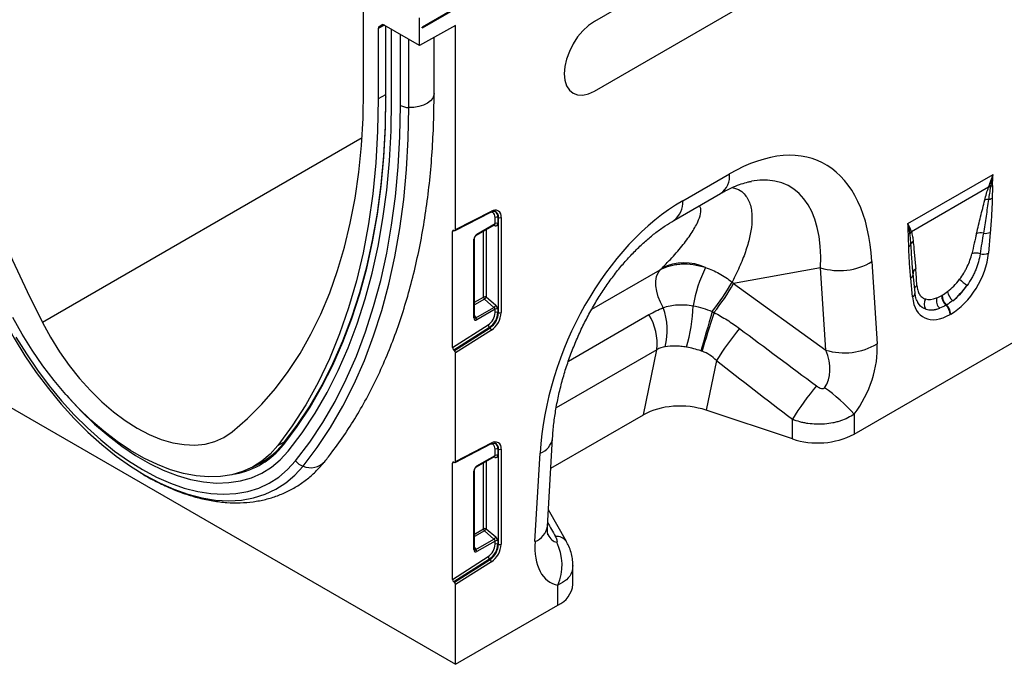
# Model space of a CAD drawing. Units: millimetres. Extents: x 277 to 1991, y 408 to 1377.
# Drawn here: x 1536 to 1767, y 408 to 559 of the extents above; entities that cross this region are included whole.
import ezdxf

# ---------------------------------------------------------------- set-up
doc = ezdxf.new("R2010")
doc.units = ezdxf.units.MM
doc.header["$LTSCALE"] = 5
doc.layers.get('0').update_dxf_attribs({"color": 250})
doc.layers.add('3012395', color=7, linetype='Continuous')

# ---------------------------------------------------------------- blocks, each defined once
blk = doc.blocks.new('1411136_001_ISO_view')
for p, q in [((307.86, 6.6), (-44.28, -196.69)), ((-44.28, -196.89), (307.86, 6.4)), ((38.46, -170.89), (-3.97, -195.38)), ((-58.06, -211.51), (-58.06, -187.01)), ((-3.97, -211.72), (38.46, -187.22)), ((-44.98, -201.01), (-44.98, -194.56)), ((-53.2, -196.27), (-54.62, -197.01)), ((-54.62, -197.01), (-54.62, -213.49)), ((-54.42, -196.56), (-53.61, -196.13)), ((-54.42, -196.56), (-53.77, -196.18)), ((-53.74, -196.17), (-53.77, -196.18)), ((-44.98, -201.01), (-53.27, -196.23)), ((-52.92, -196.43), (-52.92, -212.98)), ((-52.83, -213.1), (-52.83, -196.48)), ((-51.49, -213.88), (-51.49, -197.26)), ((-36.5, -196.37), (-44.98, -201.01)), ((-36.5, -244.18), (-36.5, -196.37)), ((-49.44, -215.06), (-49.44, -198.44)), ((-47.47, -215.56), (-47.47, -199.58)), ((-41.55, -212.31), (-41.55, -199.14)), ((-52.92, -212.56), (-54.62, -213.49)), ((-58.43, -222.69), (-133.32, -265.92)), ((16.72, -237.44), (27.66, -231.12)), ((69.5, -242.76), (89.44, -231.25)), ((88.41, -234.22), (70.3, -244.67)), ((14.65, -242.01), (25.59, -235.7)), ((-36.5, -244.18), (-28.12, -239.85)), ((-36.61, -244.41), (-28.24, -240.09)), ((-27.25, -242.77), (-27.25, -241.32)), ((-26.61, -241.29), (-26.46, -241.34)), ((-26.61, -241.29), (-26.61, -242.74)), ((-26.46, -263.64), (-26.46, -241.34)), ((-25.82, -241.31), (-25.82, -263.61)), ((-36.82, -244.4), (-37.21, -244.6)), ((-36.91, -244.37), (-36.79, -244.41)), ((-31.61, -245.46), (-27.39, -243.02)), ((-31.5, -245.23), (-27.25, -242.77)), ((-29.95, -260), (-29.95, -244.5)), ((-29.31, -244.13), (-29.31, -259.96)), ((-27.3, -243.27), (-27.66, -243.18)), ((-27.4, -243.03), (-27.4, -243.03)), ((-37.21, -271.83), (-37.21, -244.6)), ((-32.2, -264.87), (-32.2, -246.44)), ((-32.05, -264.66), (-32.05, -246.23)), ((88.77, -244.83), (88.35, -249.7)), ((-4.6, -262.85), (11.45, -253.58)), ((49.02, -253.11), (28.65, -256.78)), ((50.23, -272.4), (49.02, -253.11)), ((61.07, -251.65), (62.28, -270.94)), ((70.73, -254.81), (70.52, -252.1)), ((70.73, -254.52), (70.52, -252.1)), ((70.58, -259.96), (70.16, -255.58)), ((71.16, -258.95), (70.74, -254.57)), ((28.65, -256.78), (50.23, -272.4)), ((-32.05, -261.21), (-29.95, -260)), ((-29.75, -260.48), (-32.05, -261.81)), ((-27.53, -262.4), (-29.75, -260.48)), ((-29.31, -259.96), (-27.09, -261.88)), ((77.42, -259.6), (77.52, -259.53)), ((-31.74, -264.83), (-27.53, -262.4)), ((-27.25, -262.85), (-31.53, -265.32)), ((-27.25, -263.62), (-27.25, -262.85)), ((-26.61, -262.81), (-26.61, -263.58)), ((78.52, -261.84), (78.41, -261.9)), ((-32.05, -264.37), (-31.74, -264.83)), ((-32.05, -264.66), (-32.05, -264.66)), ((-26.61, -263.58), (-26.46, -263.64)), ((-10.07, -274.98), (8.79, -264.1)), ((79.52, -263.98), (79.41, -264.04)), ((-37.21, -271.83), (-28.86, -266.51)), ((-28.55, -267.07), (-36.91, -272.4)), ((-36.79, -272.5), (-28.43, -267.16)), ((-28.55, -267.07), (-28.43, -267.16)), ((56.9, -292.11), (102.03, -266.06)), ((-168.73, -269.7), (-36.5, -346.03)), ((-28.12, -267.72), (-36.5, -273.07)), ((-36.79, -272.5), (-36.91, -272.4)), ((-36.5, -298.48), (-36.5, -273.07)), ((10.69, -272.31), (-12.91, -285.93)), ((7.53, -287.55), (10.69, -272.31)), ((24.63, -274.85), (22.22, -286.48)), ((-14.19, -300.09), (7.53, -287.55)), ((42.42, -293.22), (22.22, -286.48)), ((56.9, -287.4), (56.9, -292.11)), ((42.42, -293.22), (42.42, -288.62)), ((-76.54, -293.9), (-78.2, -294.79)), ((-76.86, -294.61), (-76.77, -294.5)), ((-36.61, -298.71), (-28.24, -294.39)), ((-36.5, -298.48), (-28.12, -294.15)), ((-14.99, -313.73), (-13.78, -293.05)), ((-31.61, -299.76), (-27.39, -297.32)), ((-31.5, -299.53), (-27.25, -297.07)), ((-27.3, -297.57), (-27.66, -297.48)), ((-27.4, -297.33), (-27.4, -297.33)), ((-27.25, -297.07), (-27.25, -295.62)), ((-26.61, -295.59), (-26.46, -295.64)), ((-26.61, -295.59), (-26.61, -297.04)), ((-26.46, -317.94), (-26.46, -295.64)), ((-25.82, -295.61), (-25.82, -317.91)), ((-17.9, -317.22), (-16.69, -296.54)), ((-84.18, -299.86), (-82.29, -298.85)), ((-36.82, -298.7), (-37.21, -298.9)), ((-37.21, -326.13), (-37.21, -298.9)), ((-36.91, -298.67), (-36.79, -298.71)), ((-29.95, -314.3), (-29.95, -298.8)), ((-29.31, -298.43), (-29.31, -314.26)), ((-88.21, -301.44), (-88.07, -301.41)), ((-32.2, -319.17), (-32.2, -300.74)), ((-32.05, -318.96), (-32.05, -300.53)), ((-10.54, -317.25), (-14.76, -309.82)), ((-32.05, -315.51), (-29.95, -314.3)), ((-29.75, -314.78), (-32.05, -316.11)), ((-27.53, -316.7), (-29.75, -314.78)), ((-29.31, -314.26), (-27.09, -316.18)), ((-31.74, -319.13), (-27.53, -316.7)), ((-27.25, -317.15), (-31.53, -319.62)), ((-27.25, -317.91), (-27.25, -317.15)), ((-26.61, -317.11), (-26.61, -317.88)), ((-26.61, -317.88), (-26.46, -317.94)), ((-10.54, -317.26), (-10.57, -317.19)), ((-32.05, -318.67), (-31.74, -319.13)), ((-32.05, -318.96), (-32.05, -318.96)), ((-37.21, -326.13), (-28.86, -320.81)), ((-28.55, -321.37), (-36.91, -326.7)), ((-36.79, -326.8), (-28.43, -321.46)), ((-28.12, -322.02), (-36.5, -327.37)), ((-28.55, -321.37), (-28.43, -321.46)), ((-9, -327.29), (-9, -322.93)), ((-36.79, -326.8), (-36.91, -326.7)), ((-36.5, -346.03), (-36.5, -327.37)), ((-12.52, -332.19), (-12.52, -327.47)), ((-36.5, -346.03), (-12.52, -332.19))]:
    blk.add_line(p, q)
at = {"flags": 128}
for points in [[(-164.13, -150.28), (-164.01, -156.99), (-163.63, -163.83), (-163, -170.8), (-162.13, -177.86), (-161.01, -185.02), (-159.64, -192.26), (-158.04, -199.57), (-156.19, -206.92), (-154.11, -214.31), (-151.79, -221.73), (-149.25, -229.15), (-146.49, -236.57), (-143.51, -243.97), (-140.31, -251.34), (-136.91, -258.66), (-133.32, -265.92)], [(-3.97, -195.38), (-5.35, -196.34), (-6.68, -197.57), (-7.9, -199.03), (-8.97, -200.66), (-9.85, -202.41), (-10.5, -204.2), (-10.91, -205.96), (-11.04, -207.63), (-10.91, -209.15), (-10.5, -210.45), (-9.85, -211.48), (-8.97, -212.21), (-7.9, -212.61), (-6.68, -212.66), (-5.35, -212.35), (-3.97, -211.72)], [(-88.88, -291.57), (-85.28, -288.47), (-81.88, -285.07), (-78.69, -281.39), (-75.71, -277.43), (-72.95, -273.2), (-70.4, -268.71), (-68.09, -263.97), (-66.01, -258.98), (-64.16, -253.76), (-62.55, -248.31), (-61.19, -242.65), (-60.07, -236.78), (-59.19, -230.72), (-58.57, -224.48), (-58.19, -218.08), (-58.06, -211.51)], [(-54.62, -213.49), (-54.77, -221.1), (-55.2, -228.54), (-55.91, -235.77), (-56.91, -242.8), (-58.19, -249.62), (-59.75, -256.19), (-61.59, -262.53), (-63.7, -268.61), (-66.08, -274.42), (-68.73, -279.96), (-71.63, -285.2), (-74.79, -290.15), (-78.2, -294.79)], [(-76.83, -294.25), (-73.6, -289.98), (-70.59, -285.44), (-67.8, -280.63), (-65.24, -275.56), (-62.9, -270.25), (-60.81, -264.7), (-58.95, -258.92), (-57.34, -252.92), (-55.97, -246.71), (-54.84, -240.3), (-53.96, -233.69), (-53.33, -226.91), (-52.96, -219.96), (-52.83, -212.86)], [(-76.77, -294.5), (-73.63, -290.33), (-70.61, -285.78), (-67.82, -280.97), (-65.25, -275.9), (-62.92, -270.58), (-60.82, -265.02), (-58.96, -259.23), (-57.34, -253.22), (-55.97, -247), (-54.84, -240.58), (-53.96, -233.97), (-53.34, -227.18), (-52.96, -220.22), (-52.83, -213.1)], [(-75.72, -296.1), (-72.46, -291.78), (-69.42, -287.19), (-66.6, -282.34), (-64.02, -277.22), (-61.66, -271.85), (-59.55, -266.25), (-57.67, -260.41), (-56.04, -254.35), (-54.65, -248.07), (-53.52, -241.59), (-52.63, -234.92), (-52, -228.07), (-51.62, -221.05), (-51.49, -213.88)], [(-75.72, -296.1), (-72.46, -291.78), (-69.42, -287.19), (-66.6, -282.34), (-64.02, -277.22), (-61.66, -271.85), (-59.55, -266.25), (-57.67, -260.41), (-56.04, -254.35), (-54.65, -248.07), (-53.52, -241.59), (-52.63, -234.92), (-52, -228.07), (-51.62, -221.05), (-51.49, -213.88)], [(-41.55, -212.31), (-41.59, -212.68), (-41.86, -213.37), (-42.37, -214), (-43.11, -214.55), (-44.03, -215.01), (-45.1, -215.33), (-46.27, -215.52), (-47.47, -215.56)], [(-74, -298.36), (-70.7, -293.99), (-67.61, -289.34), (-64.76, -284.42), (-62.14, -279.23), (-59.75, -273.8), (-57.61, -268.12), (-55.71, -262.2), (-54.05, -256.06), (-52.65, -249.7), (-51.5, -243.14), (-50.6, -236.38), (-49.96, -229.44), (-49.57, -222.33), (-49.44, -215.06)], [(-72.25, -299.62), (-68.92, -295.21), (-65.81, -290.51), (-62.93, -285.55), (-60.28, -280.32), (-57.88, -274.83), (-55.71, -269.1), (-53.79, -263.13), (-52.13, -256.93), (-50.71, -250.52), (-49.55, -243.9), (-48.64, -237.08), (-47.99, -230.08), (-47.6, -222.9), (-47.47, -215.56)], [(-27.25, -241.32), (-27.28, -240.97), (-27.37, -240.66), (-27.52, -240.41), (-27.72, -240.24), (-27.96, -240.13), (-28.24, -240.11), (-28.28, -240.11)], [(12.16, -262.45), (11.5, -261.2), (10.99, -259.91), (10.63, -258.63), (10.45, -257.38), (10.44, -256.22), (10.61, -255.18), (10.95, -254.29), (11.45, -253.58)], [(70.72, -254.28), (70.72, -254.36), (70.73, -254.52)], [(-146.37, -256.83), (-144.45, -261.16), (-142.31, -265.44), (-139.97, -269.63), (-137.45, -273.71), (-134.77, -277.65), (-131.93, -281.44), (-128.95, -285.04), (-125.86, -288.44), (-122.67, -291.62), (-119.4, -294.55), (-116.07, -297.23), (-112.7, -299.63), (-109.31, -301.73), (-105.92, -303.54), (-105.75, -303.62)], [(-139.53, -269.34), (-137.09, -273.29), (-134.49, -277.11), (-131.74, -280.77), (-128.86, -284.26), (-125.87, -287.55), (-122.79, -290.62), (-119.62, -293.46), (-116.4, -296.05), (-113.14, -298.37), (-109.86, -300.41), (-106.58, -302.15), (-103.32, -303.6), (-100.1, -304.73), (-96.93, -305.54), (-93.85, -306.03), (-90.86, -306.2), (-87.98, -306.03), (-85.23, -305.54), (-82.63, -304.73), (-80.2, -303.59), (-77.94, -302.15), (-75.87, -300.4), (-74, -298.36)], [(-78.2, -294.79), (-79.97, -296.77), (-81.95, -298.45), (-84.11, -299.82), (-86.46, -300.88), (-88.96, -301.63), (-91.61, -302.04), (-94.39, -302.13), (-97.27, -301.89), (-100.25, -301.33), (-103.3, -300.44), (-106.4, -299.24), (-109.53, -297.72), (-112.67, -295.91), (-115.8, -293.81), (-118.9, -291.44), (-121.95, -288.81), (-124.92, -285.93), (-127.81, -282.84), (-130.59, -279.54), (-133.24, -276.07), (-135.74, -272.43), (-138.08, -268.67), (-140.25, -264.79)], [(23.64, -263.39), (23.3, -264.57), (22.95, -265.78), (22.59, -267), (22.24, -268.21), (21.9, -269.4), (21.57, -270.53), (21.26, -271.6), (20.98, -272.59)], [(24.05, -263.59), (23.68, -264.76), (23.31, -265.96), (22.93, -267.16), (22.56, -268.36), (22.2, -269.53), (21.86, -270.65), (21.54, -271.7), (21.25, -272.68)], [(-133.32, -265.92), (-131.41, -269.4), (-129.31, -272.78), (-127.04, -276), (-124.62, -279.05), (-122.07, -281.89), (-119.42, -284.51), (-116.69, -286.86), (-113.91, -288.94), (-111.1, -290.72), (-108.29, -292.18), (-105.51, -293.32), (-102.78, -294.11), (-100.13, -294.56), (-97.58, -294.66), (-95.16, -294.41), (-92.89, -293.8), (-90.79, -292.85), (-88.88, -291.57)], [(-127.62, -283.06), (-127.16, -283.57), (-124.17, -286.76), (-121.09, -289.73), (-117.93, -292.45), (-114.72, -294.9), (-111.49, -297.07), (-108.24, -298.95), (-105, -300.52), (-101.79, -301.77), (-98.63, -302.69), (-95.55, -303.29), (-92.56, -303.55), (-89.68, -303.47), (-86.93, -303.05), (-84.33, -302.3), (-81.89, -301.23), (-79.64, -299.83), (-77.58, -298.11), (-75.72, -296.1)], [(-127.62, -283.06), (-127.16, -283.57), (-124.17, -286.76), (-121.09, -289.73), (-117.93, -292.45), (-114.72, -294.9), (-111.49, -297.07), (-108.24, -298.95), (-105, -300.52), (-101.79, -301.77), (-98.63, -302.69), (-95.55, -303.29), (-92.56, -303.55), (-89.68, -303.47), (-86.93, -303.05), (-84.33, -302.3), (-81.89, -301.23), (-79.64, -299.83), (-77.58, -298.11), (-75.72, -296.1)], [(-27.25, -295.62), (-27.28, -295.27), (-27.37, -294.96), (-27.52, -294.71), (-27.72, -294.54), (-27.96, -294.43), (-28.24, -294.41), (-28.28, -294.41)], [(-105.75, -303.62), (-102.55, -305.03), (-99.22, -306.2), (-95.95, -307.04), (-92.76, -307.55), (-89.67, -307.72), (-86.7, -307.55), (-83.86, -307.04), (-81.17, -306.2), (-78.65, -305.03), (-76.32, -303.54), (-74.18, -301.73), (-72.25, -299.62)], [(-83.72, -299.61), (-82.39, -298.97), (-81.97, -298.74)]]:
    blk.add_lwpolyline(points, dxfattribs=at)
for centre, radius, start, end in [((-44.51, -196.79), 0.256, 336.9837, 23.0163), ((-52.77, -212.96), 0.151, 185.6948, 245.6253), ((-47.43, -211.3), 4.26, 241.8023, 269.4435), ((22.93, -231.73), 4.78, 303.9367, 7.3755), ((88.75, -236.23), 2.04, 86.7602, 99.6173), ((88.83, -236.02), 2.02, 87.9978, 100.112), ((88.24, -231.84), 2.27, 287.0095, 298.8727), ((11.68, -237.92), 5.06, 305.9893, 5.4583), ((88.24, -239.45), 2.35, 86.8967, 108.3441), ((88.03, -234.52), 2.6, 277.4823, 297.8428), ((-28.38, -239.86), 0.264, 301.9387, 3.4287), ((-27.28, -241.06), 1.47, 350.1327, 124.6631), ((-27.96, -241.12), 1.37, 353.0011, 65.6103), ((-27.8, -241.16), 1.35, 352.0226, 66.1045), ((-26.89, -242.01), 0.782, 68.6939, 117.0888), ((-26.18, -240.62), 0.782, 248.6939, 297.0888), ((-27.62, -243.3), 0.326, 4.6993, 51.3104), ((-26.89, -243.47), 0.782, 68.6939, 117.0888), ((71.59, -245.98), 1.95, 132.9, 148.4811), ((-32.3, -246.21), 0.252, 294.4009, 353.563), ((-31.75, -245.25), 0.252, 306.5839, 5.5817), ((68.83, -243.88), 1.54, 300.1949, 315.7217), ((71.63, -246.09), 1.94, 132.9975, 149.7739), ((86.43, -247.83), 2.89, 75.2437, 107.2537), ((87.6, -241.91), 3.15, 262.1838, 291.8637), ((69.08, -247), 1.27, 298.8809, 332.2631), ((71.65, -248.15), 1.55, 126.7763, 158.8839), ((85.41, -252.7), 3.03, 70.7628, 108.0731), ((87.15, -246.62), 3.31, 257.067, 291.3379), ((17.09, -264.03), 12.06, 65.7082, 115.67), ((52.18, -267.65), 33.48, 154.1267, 170.3165), ((53.41, -238.87), 14.91, 252.8659, 300.9271), ((72.09, -254.43), 1.37, 124.4954, 173.5536), ((69.48, -254.48), 1.29, 301.9836, 345.1665), ((95.26, -240.6), 20.45, 228.0893, 234.4278), ((-21.95, -227.91), 57.78, 322.1084, 330.3749), ((-19.35, -229.34), 55.29, 321.715, 330.2414), ((72.41, -258.43), 1.43, 124.6114, 160.6357), ((-29.6, -260.69), 0.782, 68.6939, 117.0888), ((-29.18, -259.96), 0.776, 182.7918, 222.6197), ((-31.26, -258.78), 2.28, 311.4515, 328.5869), ((70, -258.95), 1.16, 300.3017, 0.1386), ((75.47, -261.55), 2.17, 148.9378, 215.4727), ((78.85, -260.7), 2.7, 168.9979, 224.7932), ((80.46, -259.65), 3.04, 178.9837, 227.7492), ((80.56, -259.59), 3.04, 178.9837, 227.7492), ((82.34, -258.03), 3.64, 190.6044, 230.1644), ((-29.03, -260.69), 2.28, 311.4515, 328.5869), ((-26.89, -263.54), 0.782, 68.6939, 117.0888), ((-2.56, -267.76), 15.65, 345.7704, 19.8197), ((-18.31, -260.99), 37.5, 343.3666, 358.4182), ((76.28, -264.2), 3.13, 2.9264, 47.2627), ((76.39, -264.14), 3.13, 2.9264, 47.2627), ((-32.3, -264.64), 0.251, 294.3332, 354.3466), ((-32.31, -265.36), 0.776, 2.7918, 42.6197), ((-30.97, -263.44), 3.72, 304.4666, 357.2658), ((-31.09, -263.37), 4.48, 304.4666, 357.2658), ((-30.99, -263.42), 4.53, 304.4666, 357.2658), ((-31.11, -263.36), 5.29, 304.4666, 357.2658), ((-26.89, -264.31), 0.782, 68.6939, 117.0888), ((-26.18, -262.91), 0.782, 248.6939, 297.0888), ((-2.39, -271), 13.14, 354.3127, 31.7178), ((-28.05, -266.42), 0.817, 185.9675, 232.0574), ((-28.93, -267.8), 0.817, 5.9675, 52.0574), ((80.88, -309.64), 66.14, 140.2403, 148.2645), ((54.62, -258.15), 14.91, 252.8659, 300.9271), ((98.83, -323.39), 66.27, 139.9964, 148.353), ((26.57, -314.64), 40.77, 41.9325, 55.0623), ((48.34, -275.36), 18.81, 251.6309, 297.0615), ((-91.7, -282.78), 18.98, 281.045, 321.4524), ((-91.56, -282.55), 18.82, 292.956, 321.5354), ((-76.69, -294.45), 0.236, 125.1733, 224.2395), ((-28.38, -294.16), 0.264, 301.9387, 3.4287), ((-27.28, -295.36), 1.47, 350.1327, 124.6631), ((-27.96, -295.42), 1.37, 353.0011, 65.6103), ((-27.8, -295.46), 1.35, 352.0226, 66.1045), ((-18.16, -292.35), 4.44, 289.3839, 350.9769), ((-27.62, -297.6), 0.326, 4.6993, 51.3104), ((-26.89, -296.31), 0.782, 68.6939, 117.0888), ((-26.89, -297.77), 0.782, 68.6939, 117.0888), ((-26.18, -294.92), 0.782, 248.6939, 297.0888), ((-71.06, -296.12), 3.7, 217.3492, 251.1763), ((-70.5, -295.46), 4.51, 247.1982, 317.7604), ((-31.75, -299.55), 0.252, 306.5839, 5.5817), ((-32.3, -300.51), 0.252, 294.4009, 353.563), ((-19.37, -313.04), 4.44, 289.3735, 351.0751), ((-29.6, -314.99), 0.782, 68.6939, 117.0888), ((-29.18, -314.26), 0.776, 182.7918, 222.6197), ((-31.26, -313.08), 2.28, 311.4515, 328.5869), ((-12.8, -318.9), 2.81, 37.4853, 95.8589), ((-30.97, -317.74), 3.72, 304.4666, 357.2658), ((-31.09, -317.67), 4.48, 304.4666, 357.2658), ((-30.99, -317.72), 4.53, 304.4666, 357.2658), ((-31.11, -317.66), 5.29, 304.4666, 357.2658), ((-29.03, -314.99), 2.28, 311.4515, 328.5869), ((-26.89, -317.84), 0.782, 68.6939, 117.0888), ((-26.89, -318.61), 0.782, 68.6939, 117.0888), ((-26.18, -317.21), 0.782, 248.6939, 297.0888), ((-23.36, -322.77), 11.82, 336.558, 26.8291), ((-32.3, -318.94), 0.251, 294.3332, 354.3466), ((-32.31, -319.66), 0.776, 2.7918, 42.6197), ((-28.05, -320.72), 0.817, 185.9675, 232.0574), ((-28.93, -322.1), 0.817, 5.9675, 52.0574), ((-15.06, -326.66), 6.09, 294.6648, 354.0151)]:
    blk.add_arc(centre, radius, start, end)
for centre, major_axis, ratio, start_param, end_param in [((-53.27, -197.05), (-0.5, 0.867), 0.576986, 5.498211, 6.283609), ((-53.92, -197.42), (-0.5, 0.867), 0.576986, 0.000424, 0.785137), ((23.47, -282.57), (25.59, 54.26), 0.5105, 5.535633, 6.917546), ((16.4, -278.49), (25.47, 44.38), 0.460769, 5.556515, 6.649319), ((20.91, -284.04), (20.73, 49.67), 0.634291, 0.693409, 2.075322), ((-36.85, -244.8), (-0.25, 0.434), 0.57738, 5.673773, 7.070036), ((-36.85, -243.97), (-0.25, 0.434), 0.57738, 2.53218, 3.928444), ((-27.73, -242.64), (0.427, -0.302), 0.714084, 5.96563, 6.751109), ((-27.44, -242.41), (-0.656, 0.767), 0.666569, 2.407458, 3.803721), ((-31.48, -246.05), (0.5, 0.866), 0.595062, 0.800391, 2.341029), ((84.14, -264.01), (5.9, 31.86), 0.07725, 0.948432, 1.123662), ((85.54, -264.99), (4.36, 32.66), 0.039262, 0.918475, 1.093705), ((78.95, -253.32), (6.43, 11.3), 0.613532, 3.95002, 5.355551), ((-204.1, -60.42), (223.98, -183.91), 0.648063, 6.216586, 6.219703), ((69.16, -272.66), (0.1, 28.53), 0.099646, 5.283289, 5.458519), ((77.96, -252.63), (5.25, 7.34), 0.533556, 4.193911, 4.659828), ((6.21, -280.32), (39.35, -29.14), 0.661228, 1.488548, 1.498683), ((77.53, -252.5), (5.36, 9.61), 0.676473, 4.128852, 4.594769), ((79.37, -253.61), (6.24, 9.08), 0.485613, 4.181076, 4.646993), ((79.99, -252.72), (6.85, 12), 0.543315, 2.485339, 3.89087), ((78.29, -252.44), (5.4, 7.64), 0.496261, 3.311384, 3.777301), ((-27.73, -262.71), (0.427, -0.302), 0.714084, 0.467924, 1.602388), ((-27.44, -262.48), (-0.656, 0.767), 0.666569, 3.803721, 4.938185), ((78.57, -251.9), (5.23, 10.75), 0.53255, 3.202344, 3.66826), ((79.7, -253.42), (7, 8.86), 0.507276, 3.336634, 3.802551), ((-31.48, -264.39), (0.49, 0.985), 0.533247, 2.321052, 3.818396), ((-31.83, -264.18), (0.041, 0.701), 0.468577, 2.591745, 3.561484), ((307.65, -466.05), (511.46, -377.12), 0.009, 4.145276, 4.186717), ((-36.85, -272.03), (-0.25, 0.434), 0.57738, 0.786851, 2.183114), ((49.02, -277.81), (8.07, 16.25), 0.650027, 4.428332, 5.438734), ((-36.85, -272.86), (-0.25, 0.434), 0.57738, 3.928444, 5.324707), ((41.95, -273.73), (-7.15, 8.36), 0.708183, 3.293487, 4.303889), ((302.65, -471.05), (506.67, -382.31), 0.020246, 4.146892, 4.188333), ((16.22, -292.48), (12.15, -0.15), 0.572463, 1.061186, 2.374251), ((-27.73, -296.94), (0.427, -0.302), 0.714084, 5.96563, 6.751109), ((-27.44, -296.71), (-0.656, 0.767), 0.666569, 2.407458, 3.803721), ((-36.85, -299.1), (-0.25, 0.434), 0.57738, 5.673773, 7.070036), ((-36.85, -298.27), (-0.25, 0.434), 0.57738, 2.53218, 3.928444), ((-31.48, -300.35), (0.5, 0.866), 0.595062, 0.800391, 2.341029), ((130.98, -568.04), (-283.74, 508.59), 0.006071, 1.041608, 1.049145), ((-11.71, -304.71), (0.95, 12.75), 0.375545, 2.619329, 3.108608), ((-27.73, -317.01), (0.427, -0.302), 0.714084, 0.467924, 1.602388), ((-27.44, -316.78), (-0.656, 0.767), 0.666569, 3.803721, 4.938185), ((-4.64, -308.79), (9.56, 18.12), 0.509574, 2.299615, 3.310017), ((-31.48, -318.69), (0.49, 0.985), 0.533247, 2.321052, 3.818396), ((-31.83, -318.48), (0.041, 0.701), 0.468577, 2.591745, 3.561484), ((-36.85, -326.33), (-0.25, 0.434), 0.57738, 0.786851, 2.183114), ((-36.85, -327.16), (-0.25, 0.434), 0.57738, 3.928444, 5.324707)]:
    blk.add_ellipse(centre, major_axis=major_axis, ratio=ratio, start_param=start_param, end_param=end_param)
for points, knots in [([(-44.28, -196.89), (-44.28, -196.89), (-44.28, -196.89), (-44.28, -196.89), (-44.29, -196.89), (-44.29, -196.9), (-44.3, -196.9), (-44.31, -196.9), (-44.32, -196.9), (-44.33, -196.9), (-44.33, -196.89), (-44.34, -196.89), (-44.34, -196.88), (-44.35, -196.88), (-44.35, -196.87), (-44.36, -196.86), (-44.36, -196.85), (-44.36, -196.85), (-44.36, -196.84), (-44.36, -196.83), (-44.36, -196.82), (-44.35, -196.8), (-44.35, -196.79), (-44.35, -196.78), (-44.34, -196.76), (-44.34, -196.75), (-44.33, -196.74), (-44.32, -196.73), (-44.31, -196.72), (-44.3, -196.71), (-44.29, -196.7), (-44.29, -196.69), (-44.28, -196.69), (-44.28, -196.69)], [0.0005662023, 0.0005662023, 0.0005662023, 0.0005662023, 0.0005667894, 0.0005667894, 0.0005667894, 0.0006038924, 0.0006038924, 0.0006038924, 0.0006409512, 0.0006409512, 0.0006409512, 0.000679, 0.000679, 0.000679, 0.0007189022, 0.0007189022, 0.0007189022, 0.0007457017, 0.0007457017, 0.0007457017, 0.0007884076, 0.0007884076, 0.0007884076, 0.0008311869, 0.0008311869, 0.0008311869, 0.0008733606, 0.0008733606, 0.0008733606, 0.000913084, 0.000913084, 0.000913084, 0.0009389906, 0.0009389906, 0.0009389906, 0.0009389906]), ([(-67.16, -298.49), (-66.57, -297.75), (-64.9, -295.64), (-62.3, -291.96), (-59.41, -287.4), (-56.73, -282.6), (-54.25, -277.57), (-51.99, -272.33), (-49.94, -266.87), (-48.11, -261.21), (-46.5, -255.35), (-45.11, -249.3), (-43.94, -243.07), (-43, -236.68), (-42.29, -230.13), (-41.81, -223.42), (-41.58, -217.47), (-41.56, -213.73), (-41.55, -212.31)], [0, 0, 0, 0, 0.035274, 0.100559, 0.165952, 0.231502, 0.297206, 0.36305, 0.429021, 0.495101, 0.561273, 0.627521, 0.693827, 0.760178, 0.82656, 0.892963, 0.959376, 1, 1, 1, 1]), ([(25.59, -235.7), (25.96, -235.49), (27, -234.9), (28.64, -234.12), (30.45, -233.44), (31.85, -233.03), (32.56, -232.91), (32.81, -232.88)], [0, 0, 0, 0, 0.134841, 0.384763, 0.630821, 0.875314, 1, 1, 1, 1]), ([(28.27, -234.33), (28.64, -234.4), (29.7, -234.59), (31.17, -235.67), (32.5, -237.68), (33.02, -240.51), (32.89, -243.61), (32.25, -246.83), (31.15, -250.27), (29.79, -253.52), (28.71, -255.61), (28.27, -256.47)], [0, 0, 0, 0, 0.052156, 0.150978, 0.289703, 0.432214, 0.550693, 0.669225, 0.791797, 0.914401, 1, 1, 1, 1]), ([(87.5, -237.22), (87.62, -236.73), (87.76, -236.23), (88.06, -235.23), (88.22, -234.73), (88.41, -234.22)], [0, 0, 0, 0, 0.5, 0.5, 1, 1, 1, 1]), ([(88.86, -234.19), (88.77, -234.68), (88.68, -235.17), (88.51, -236.14), (88.43, -236.62), (88.37, -237.1)], [0, 0, 0, 0, 0.5, 0.5, 1, 1, 1, 1]), ([(89.33, -233.82), (89.33, -234.32), (89.3, -234.82), (89.27, -235.83), (89.25, -236.33), (89.24, -236.82)], [0, 0, 0, 0, 0.5, 0.5, 1, 1, 1, 1]), ([(85.57, -245.07), (85.89, -243.76), (86.21, -242.45), (86.85, -239.84), (87.17, -238.53), (87.5, -237.22)], [0, 0, 0, 0, 0.5, 0.5, 1, 1, 1, 1]), ([(88.37, -237.1), (88.19, -238.41), (88, -239.73), (87.6, -242.38), (87.39, -243.7), (87.17, -245.03)], [0, 0, 0, 0, 0.5, 0.5, 1, 1, 1, 1]), ([(89.24, -236.82), (89.22, -238.13), (89.16, -239.46), (88.99, -242.13), (88.89, -243.48), (88.77, -244.83)], [0, 0, 0, 0, 0.5, 0.5, 1, 1, 1, 1]), ([(-28.24, -240.09), (-28.14, -240.04), (-27.83, -239.9), (-27.48, -239.85), (-27.32, -239.92), (-27.27, -239.94)], [0, 0, 0, 0, 0.259496, 0.7581301, 1, 1, 1, 1]), ([(11.87, -253.17), (12.53, -252.49), (14.21, -250.78), (16.58, -248.05), (18.79, -245.08), (20.27, -242.49), (20.98, -240.4), (21.05, -239.13), (20.67, -238.7), (20.57, -238.59)], [0, 0, 0, 0, 0.117383, 0.298684, 0.480213, 0.660968, 0.806082, 0.950855, 1, 1, 1, 1]), ([(-13.78, -293.05), (-13.74, -292.47), (-13.62, -290.8), (-13.29, -287.96), (-12.7, -284.51), (-11.92, -281.04), (-10.96, -277.59), (-9.83, -274.17), (-8.53, -270.82), (-7.08, -267.55), (-5.49, -264.38), (-3.78, -261.34), (-1.96, -258.44), (-0.04, -255.7), (1.96, -253.13), (4.02, -250.75), (6.14, -248.56), (8.29, -246.57), (10.45, -244.8), (12.59, -243.26), (13.97, -242.42), (14.65, -242.01)], [0, 0, 0, 0, 0.032371, 0.094424, 0.155409, 0.215247, 0.27389, 0.331315, 0.387529, 0.442564, 0.496484, 0.549375, 0.601348, 0.652533, 0.703078, 0.753143, 0.8029, 0.85253, 0.902222, 0.95211, 1, 1, 1, 1]), ([(-32.05, -246.23), (-32.05, -246.19), (-32.05, -246.12), (-32, -245.96), (-31.92, -245.78), (-31.8, -245.62), (-31.69, -245.51), (-31.63, -245.47), (-31.61, -245.46)], [0, 0, 0, 0, 0.16192, 0.330842, 0.508538, 0.691297, 0.873683, 1, 1, 1, 1]), ([(69.69, -248.11), (69.68, -247.62), (69.67, -247.14), (69.63, -246.18), (69.61, -245.7), (69.6, -245.21)], [0, 0, 0, 0, 0.5, 0.5, 1, 1, 1, 1]), ([(70.2, -247.59), (70.18, -247.16), (70.14, -246.74), (70.06, -245.92), (70.01, -245.52), (69.95, -245.11)], [0, 0, 0, 0, 0.5, 0.5, 1, 1, 1, 1]), ([(70.3, -244.67), (70.41, -245.01), (70.49, -245.37), (70.63, -246.12), (70.68, -246.51), (70.72, -246.9)], [0, 0, 0, 0, 0.5, 0.5, 1, 1, 1, 1]), ([(70.16, -255.58), (70.05, -254.36), (69.94, -253.13), (69.78, -250.64), (69.72, -249.39), (69.69, -248.11)], [0, 0, 0, 0, 0.5, 0.5, 1, 1, 1, 1]), ([(70.52, -252.1), (70.51, -251.93), (70.38, -250.44), (70.29, -248.93), (70.2, -247.59)], [0, 0, 0, 0, 0.111343, 1, 1, 1, 1]), ([(70.72, -246.9), (70.83, -247.96), (70.93, -249.03), (71.12, -251.16), (71.22, -252.23), (71.31, -253.3)], [0, 0, 0, 0, 0.5, 0.5, 1, 1, 1, 1]), ([(81.6, -255.82), (81.95, -255.35), (82.28, -254.86), (82.74, -254.12), (82.88, -253.87), (83.16, -253.36), (83.29, -253.1), (83.65, -252.33), (83.86, -251.82), (84.21, -250.81), (84.36, -250.31), (84.47, -249.82)], [0, 0, 0, 0, 0.25, 0.25, 0.375, 0.375, 0.5, 0.5, 0.75, 0.75, 1, 1, 1, 1]), ([(86.41, -249.84), (86.32, -250.44), (86.19, -251.06), (85.84, -252.31), (85.63, -252.93), (85.24, -253.88), (85.1, -254.2), (84.8, -254.83), (84.64, -255.14), (84.14, -256.05), (83.77, -256.65), (83.36, -257.23)], [0, 0, 0, 0, 0.25, 0.25, 0.5, 0.5, 0.625, 0.625, 0.75, 0.75, 1, 1, 1, 1]), ([(11.45, -253.58), (12.17, -253.18), (12.94, -252.86), (14.18, -252.52), (14.61, -252.43), (15.48, -252.29), (15.93, -252.25), (17.29, -252.18), (18.22, -252.22), (19.65, -252.43), (20.13, -252.52), (21.1, -252.75), (21.58, -252.88), (22.06, -253.04)], [0, 0, 0, 0, 0.25, 0.25, 0.375, 0.375, 0.5, 0.5, 0.75, 0.75, 0.875, 0.875, 1, 1, 1, 1]), ([(22.06, -253.04), (23.16, -253.41), (24.24, -253.88), (25.8, -254.73), (26.31, -255.05), (27.32, -255.72), (27.8, -256.08), (28.27, -256.47)], [0, 0, 0, 0, 0.5, 0.5, 0.75, 0.75, 1, 1, 1, 1]), ([(71.6, -257.25), (71.63, -257.66), (71.69, -258.04), (71.83, -258.56), (71.89, -258.72), (72.02, -259.04), (72.1, -259.18), (72.35, -259.6), (72.56, -259.83), (73.03, -260.2), (73.31, -260.34), (73.61, -260.43)], [0, 0, 0, 0, 0.25, 0.25, 0.375, 0.375, 0.5, 0.5, 0.75, 0.75, 1, 1, 1, 1]), ([(71.8, -261.2), (71.68, -260.96), (71.42, -260.45), (71.23, -259.62), (71.17, -259.07), (71.16, -258.95)], [0, 0, 0, 0, 0.406274, 0.866577, 1, 1, 1, 1]), ([(12.16, -262.45), (13.18, -262.1), (14.28, -261.87), (16.07, -261.76), (16.68, -261.76), (17.92, -261.83), (18.55, -261.91), (19.18, -262.02)], [0, 0, 0, 0, 0.5, 0.5, 0.75, 0.75, 1, 1, 1, 1]), ([(19.18, -262.02), (19.94, -262.16), (20.69, -262.34), (22.18, -262.8), (22.91, -263.07), (23.64, -263.39)], [0, 0, 0, 0, 0.5, 0.5, 1, 1, 1, 1]), ([(73.7, -262.81), (73.57, -262.76), (72.8, -262.46), (72.11, -261.94), (71.81, -261.21), (71.8, -261.2)], [0, 0, 0, 0, 0.167057, 0.982637, 1, 1, 1, 1]), ([(-32.04, -264.77), (-32.04, -264.77), (-32.04, -264.78), (-32.05, -264.73), (-32.05, -264.68), (-32.05, -264.66)], [0, 0, 0, 0, 0.199745, 0.752144, 1, 1, 1, 1]), ([(24.05, -263.59), (25.1, -264.14), (26.13, -264.72), (28.12, -265.97), (29.09, -266.64), (30.03, -267.34)], [0, 0, 0, 0, 0.5, 0.5, 1, 1, 1, 1]), ([(17.62, -271.72), (17.17, -271.64), (16.73, -271.58), (15.85, -271.49), (15.42, -271.46), (14.16, -271.44), (13.36, -271.49), (12.61, -271.61)], [0, 0, 0, 0, 0.25, 0.25, 0.5, 0.5, 1, 1, 1, 1]), ([(24.63, -274.85), (24.15, -274.37), (23.63, -273.94), (22.5, -273.21), (21.89, -272.91), (21.25, -272.68)], [0, 0, 0, 0, 0.5, 0.5, 1, 1, 1, 1]), ([(48.07, -280.79), (48.21, -280.9), (48.35, -280.99), (48.64, -281.16), (48.8, -281.24), (49.12, -281.36), (49.29, -281.4), (49.55, -281.41), (49.63, -281.4), (49.8, -281.34), (49.87, -281.29), (49.92, -281.22)], [0, 0, 0, 0, 0.25, 0.25, 0.5, 0.5, 0.75, 0.75, 0.875, 0.875, 1, 1, 1, 1]), ([(56.9, -287.4), (56.44, -287.72), (55.94, -288.02), (54.88, -288.55), (54.31, -288.78), (53.43, -289.08), (53.13, -289.17), (52.52, -289.33), (52.21, -289.4), (51.27, -289.59), (50.63, -289.68), (49.33, -289.79), (48.67, -289.8), (47.36, -289.76), (46.72, -289.7), (45.75, -289.56), (45.43, -289.5), (44.8, -289.37), (44.49, -289.3), (43.58, -289.05), (42.99, -288.86), (42.42, -288.62)], [0, 0, 0, 0, 0.125, 0.125, 0.25, 0.25, 0.3125, 0.3125, 0.375, 0.375, 0.5, 0.5, 0.625, 0.625, 0.75, 0.75, 0.8125, 0.8125, 0.875, 0.875, 1, 1, 1, 1]), ([(-28.24, -294.39), (-28.14, -294.34), (-27.83, -294.2), (-27.48, -294.15), (-27.32, -294.22), (-27.27, -294.24)], [0, 0, 0, 0, 0.259496, 0.75813, 1, 1, 1, 1]), ([(-110.31, -301.14), (-110.2, -301.21), (-108.99, -301.99), (-106.65, -303.23), (-103.31, -304.82), (-99.97, -306.11), (-96.65, -307.1), (-93.36, -307.79), (-90.13, -308.17), (-86.98, -308.24), (-83.94, -307.99), (-81.02, -307.43), (-78.25, -306.58), (-75.63, -305.44), (-73.17, -304.03), (-70.9, -302.35), (-68.88, -300.51), (-67.71, -299.14), (-67.16, -298.49)], [0, 0, 0, 0, 0.007121, 0.076521, 0.145991, 0.21543, 0.284713, 0.353676, 0.422124, 0.489864, 0.556743, 0.622698, 0.687773, 0.752127, 0.816006, 0.87971, 0.943454, 1, 1, 1, 1]), ([(-32.05, -300.53), (-32.05, -300.49), (-32.05, -300.42), (-32, -300.25), (-31.92, -300.08), (-31.8, -299.92), (-31.69, -299.81), (-31.63, -299.77), (-31.61, -299.76)], [0, 0, 0, 0, 0.16192, 0.330842, 0.508538, 0.691297, 0.873683, 1, 1, 1, 1]), ([(-14.88, -315.67), (-14.87, -315.68), (-14.86, -315.72), (-14.92, -315.51), (-14.99, -315.01), (-15.01, -314.36), (-14.99, -313.88), (-14.99, -313.73)], [0, 0, 0, 0, 0.059285, 0.32142, 0.587984, 0.86724, 1, 1, 1, 1]), ([(-12.81, -317.44), (-12.76, -317.45), (-12.72, -317.43), (-12.67, -317.37), (-12.66, -317.32), (-12.66, -317.22), (-12.67, -317.16), (-12.69, -317.04), (-12.71, -316.97), (-12.77, -316.78), (-12.82, -316.65), (-12.95, -316.38), (-13.02, -316.24), (-13.09, -316.1)], [0, 0, 0, 0, 0.125, 0.125, 0.25, 0.25, 0.375, 0.375, 0.5, 0.5, 0.75, 0.75, 1, 1, 1, 1]), ([(-9.01, -322.92), (-9.01, -322.89), (-8.97, -322.34), (-9.11, -321.29), (-9.43, -319.79), (-9.92, -318.42), (-10.37, -317.58), (-10.58, -317.2)], [0, 0, 0, 0, 0.016728, 0.276808, 0.523394, 0.780838, 1, 1, 1, 1]), ([(-32.04, -319.07), (-32.04, -319.07), (-32.04, -319.08), (-32.05, -319.03), (-32.05, -318.98), (-32.05, -318.96)], [0, 0, 0, 0, 0.1997452, 0.7521442, 1, 1, 1, 1]), ([(-9.07, -322.92), (-9.1, -323.42), (-9.17, -324.62), (-10.34, -326.25), (-11.82, -327.08), (-12.52, -327.47)], [0, 0, 0, 0, 0.2736579, 0.6536528, 1, 1, 1, 1])]:
    blk.add_open_spline(points, degree=3, knots=knots)
for points in [[(88.48, -234.04), (88.8, -233.13), (89.12, -232.2), (89.44, -231.25)], [(88.9, -234.01), (89.07, -233.11), (89.25, -232.19), (89.44, -231.25)], [(89.33, -233.82), (89.34, -232.98), (89.37, -232.12), (89.44, -231.25)], [(88.41, -234.22), (88.43, -234.16), (88.45, -234.1), (88.48, -234.04)], [(88.9, -234.01), (88.89, -234.07), (88.88, -234.13), (88.86, -234.19)], [(69.6, -245.21), (69.59, -244.38), (69.56, -243.56), (69.5, -242.76)], [(69.93, -244.96), (69.83, -244.22), (69.69, -243.48), (69.5, -242.76)], [(70.26, -244.55), (70.07, -243.95), (69.81, -243.35), (69.5, -242.76)], [(70.26, -244.55), (70.28, -244.59), (70.29, -244.63), (70.3, -244.67)], [(69.95, -245.11), (69.94, -245.06), (69.94, -245.01), (69.93, -244.96)], [(76.2, -260.18), (76.6, -260.03), (77, -259.83), (77.42, -259.6)], [(77.52, -259.53), (77.94, -259.3), (78.35, -259.02), (78.76, -258.7)], [(8.79, -264.1), (9.87, -263.47), (11, -262.92), (12.16, -262.45)], [(78.41, -261.9), (77.91, -262.19), (77.42, -262.42), (76.93, -262.6)], [(80.01, -260.82), (79.51, -261.21), (79.02, -261.55), (78.52, -261.84)], [(23.64, -263.39), (23.78, -263.46), (23.92, -263.52), (24.05, -263.59)], [(12.61, -271.61), (11.93, -271.71), (11.29, -271.93), (10.69, -272.31)], [(20.98, -272.59), (19.86, -272.21), (18.74, -271.92), (17.62, -271.72)], [(21.25, -272.68), (21.16, -272.65), (21.07, -272.61), (20.98, -272.59)]]:
    blk.add_open_spline(points, degree=3)

msp = doc.modelspace()

# ---------------------------------------------------------------- block references
at = {"layer": '3012395'}
msp.add_blockref('1411136_001_ISO_view', (1674.69, 754.03), dxfattribs=at)

doc.saveas('drawing.dxf')
